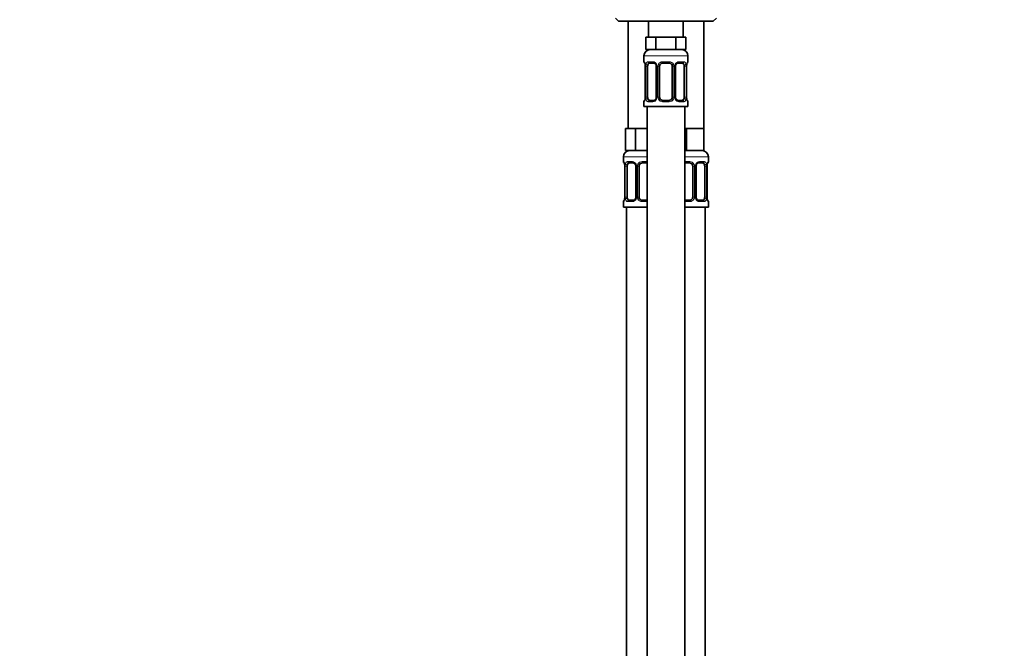
# Model space of a CAD drawing. Units: millimetres. Extents: x 0 to 1476, y 0 to 2736.
# Drawn here: x 0 to 312, y 1870 to 2069 of the extents above; entities that cross this region are included whole.
import ezdxf
from ezdxf import colors
from ezdxf.entities.mleader import LeaderData, LeaderLine
from ezdxf.math import Vec2, Vec3

# ---------------------------------------------------------------- set-up
doc = ezdxf.new("R2010")
doc.units = ezdxf.units.MM
doc.layers.add('DV7_Défaut', color=7, linetype='Continuous')
doc.layers.add('Défaut', color=7, linetype='Continuous')

# ---------------------------------------------------------------- blocks, each defined once
blk = doc.blocks.new('_DOT')
at = {"color": 0}
blk.add_line((0, 0), (-1, 0), dxfattribs=at)
at = {"color": 0, "const_width": 0.333}
blk.add_lwpolyline([(-0.1665, 0, 1), (0.1665, 0, 1)], format="xyb", close=True, dxfattribs=at)
blk = doc.blocks.new('SE6')
at = {"layer": 'DV7_Défaut', "color": 7, "linetype": 'Continuous', "lineweight": 35}
for p, q in [((188.97, 2069.77), (189.97, 2068.77)), ((219.97, 2068.77), (189.97, 2068.77)), ((192.97, 2068.77), (192.97, 2034.77)), ((199.47, 2068.77), (199.47, 2063.77)), ((210.47, 2063.77), (210.47, 2068.77)), ((216.97, 2034.77), (216.97, 2068.77)), ((219.97, 2068.77), (220.97, 2069.77)), ((200.21, 2063.77), (198.62, 2063.77)), ((198.62, 2063.77), (198.62, 2059.77)), ((201.8, 2063.77), (200.21, 2063.77)), ((204.97, 2063.77), (201.8, 2063.77)), ((201.8, 2063.77), (201.8, 2059.77)), ((208.15, 2063.77), (204.97, 2063.77)), ((209.74, 2063.77), (208.15, 2063.77)), ((208.15, 2063.77), (208.15, 2059.77)), ((211.32, 2063.77), (209.74, 2063.77)), ((211.32, 2063.77), (211.32, 2059.77)), ((201.8, 2059.77), (198.62, 2059.77)), ((208.15, 2059.77), (201.8, 2059.77)), ((211.32, 2059.77), (208.15, 2059.77)), ((197.97, 2057.77), (197.97, 2055.92)), ((201.07, 2055.52), (199.65, 2055.52)), ((205.97, 2055.52), (203.97, 2055.52)), ((210.29, 2055.52), (208.88, 2055.52)), ((211.97, 2055.92), (211.97, 2057.77)), ((198.42, 2054.52), (198.42, 2044.65)), ((199.18, 2044.65), (199.18, 2054.52)), ((201.92, 2054.52), (201.92, 2044.65)), ((202.97, 2044.65), (202.97, 2054.52)), ((206.97, 2054.52), (206.97, 2044.65)), ((208.03, 2044.65), (208.03, 2054.52)), ((210.77, 2054.52), (210.77, 2044.65)), ((211.52, 2044.65), (211.52, 2054.52)), ((197.97, 2043.25), (197.97, 2041.77)), ((199.65, 2043.65), (201.07, 2043.65)), ((203.97, 2043.65), (205.97, 2043.65)), ((208.88, 2043.65), (210.29, 2043.65)), ((211.97, 2041.77), (211.97, 2043.25)), ((197.97, 2041.77), (211.97, 2041.77)), ((198.97, 2041.77), (198.97, 1763.77)), ((210.97, 1763.77), (210.97, 2041.77)), ((193.71, 2034.77), (192.12, 2034.77)), ((192.12, 2034.77), (192.12, 2027.77)), ((195.3, 2034.77), (193.71, 2034.77)), ((198.47, 2034.77), (195.3, 2034.77)), ((195.3, 2034.77), (195.3, 2027.77)), ((198.97, 2034.77), (198.47, 2034.77)), ((211.47, 2034.77), (210.97, 2034.77)), ((214.22, 2034.77), (211.47, 2034.77)), ((211.47, 2034.77), (211.47, 2027.77)), ((216.97, 2034.77), (214.22, 2034.77)), ((216.97, 2034.77), (216.97, 2027.77)), ((195.3, 2027.77), (192.12, 2027.77)), ((198.97, 2027.77), (195.3, 2027.77)), ((211.47, 2027.77), (210.97, 2027.77)), ((216.97, 2027.77), (211.47, 2027.77)), ((191.47, 2025.77), (191.47, 2024.24)), ((194.57, 2023.84), (193.15, 2023.84)), ((198.97, 2023.84), (197.47, 2023.84)), ((212.47, 2023.84), (210.97, 2023.84)), ((216.79, 2023.84), (215.38, 2023.84)), ((218.47, 2024.24), (218.47, 2025.77)), ((191.92, 2022.84), (191.92, 2012.97)), ((192.68, 2012.97), (192.68, 2022.84)), ((195.42, 2022.84), (195.42, 2012.97)), ((196.47, 2012.97), (196.47, 2022.84)), ((213.47, 2022.84), (213.47, 2012.97)), ((214.53, 2012.97), (214.53, 2022.84)), ((217.27, 2022.84), (217.27, 2012.97)), ((218.02, 2012.97), (218.02, 2022.84)), ((191.47, 2011.57), (191.47, 2009.77)), ((193.15, 2011.97), (194.57, 2011.97)), ((197.47, 2011.97), (198.97, 2011.97)), ((210.97, 2011.97), (212.47, 2011.97)), ((215.38, 2011.97), (216.79, 2011.97)), ((218.47, 2009.77), (218.47, 2011.57)), ((198.97, 2009.77), (191.47, 2009.77)), ((192.47, 2009.77), (192.47, 1735.77)), ((218.47, 2009.77), (210.97, 2009.77)), ((217.47, 1735.77), (217.47, 2009.77))]:
    blk.add_line(p, q, dxfattribs=at)
at = {"layer": 'DV7_Défaut', "color": 7, "linetype": 'Continuous', "lineweight": 18}
for p, q in [((197.97, 2057.77), (211.97, 2057.77)), ((197.97, 2055.92), (198.05, 2055.92)), ((199.33, 2055.92), (200.83, 2055.92)), ((203.91, 2055.92), (206.03, 2055.92)), ((209.12, 2055.92), (210.62, 2055.92)), ((211.97, 2055.92), (211.89, 2055.92)), ((198.45, 2054.52), (198.42, 2054.52)), ((198.45, 2054.52), (198.45, 2044.65)), ((198.56, 2044.65), (198.56, 2054.52)), ((199.18, 2054.52), (198.56, 2054.52)), ((201.92, 2054.52), (202.16, 2054.52)), ((202.16, 2054.52), (202.16, 2044.65)), ((202.43, 2044.65), (202.43, 2054.52)), ((202.97, 2054.52), (202.43, 2054.52)), ((206.97, 2054.52), (207.52, 2054.52)), ((207.52, 2054.52), (207.52, 2044.65)), ((207.79, 2044.65), (207.79, 2054.52)), ((208.03, 2054.52), (207.79, 2054.52)), ((210.77, 2054.52), (211.38, 2054.52)), ((211.38, 2054.52), (211.38, 2044.65)), ((211.5, 2044.65), (211.5, 2054.52)), ((211.5, 2054.52), (211.52, 2054.52)), ((197.97, 2043.25), (198.05, 2043.25)), ((198.42, 2044.65), (198.45, 2044.65)), ((198.56, 2044.65), (199.18, 2044.65)), ((200.83, 2043.25), (199.33, 2043.25)), ((202.16, 2044.65), (201.92, 2044.65)), ((202.43, 2044.65), (202.97, 2044.65)), ((206.03, 2043.25), (203.91, 2043.25)), ((207.52, 2044.65), (206.97, 2044.65)), ((207.79, 2044.65), (208.03, 2044.65)), ((210.62, 2043.25), (209.12, 2043.25)), ((211.38, 2044.65), (210.77, 2044.65)), ((211.52, 2044.65), (211.5, 2044.65)), ((211.89, 2043.25), (211.97, 2043.25)), ((198.97, 2025.77), (191.47, 2025.77)), ((191.55, 2024.24), (191.47, 2024.24)), ((192.83, 2024.24), (194.33, 2024.24)), ((197.41, 2024.24), (198.97, 2024.24)), ((218.47, 2025.77), (210.97, 2025.77)), ((210.97, 2024.24), (212.53, 2024.24)), ((215.62, 2024.24), (217.12, 2024.24)), ((218.39, 2024.24), (218.47, 2024.24)), ((191.95, 2022.84), (191.92, 2022.84)), ((191.95, 2022.84), (191.95, 2012.97)), ((192.06, 2012.97), (192.06, 2022.84)), ((192.68, 2022.84), (192.06, 2022.84)), ((195.42, 2022.84), (195.66, 2022.84)), ((195.66, 2022.84), (195.66, 2012.97)), ((195.93, 2012.97), (195.93, 2022.84)), ((196.47, 2022.84), (195.93, 2022.84)), ((213.47, 2022.84), (214.02, 2022.84)), ((214.02, 2022.84), (214.02, 2012.97)), ((214.29, 2012.97), (214.29, 2022.84)), ((214.53, 2022.84), (214.29, 2022.84)), ((217.27, 2022.84), (217.88, 2022.84)), ((217.88, 2022.84), (217.88, 2012.97)), ((218, 2012.97), (218, 2022.84)), ((218, 2022.84), (218.02, 2022.84)), ((191.55, 2011.57), (191.47, 2011.57)), ((191.92, 2012.97), (191.95, 2012.97)), ((192.06, 2012.97), (192.68, 2012.97)), ((194.33, 2011.57), (192.83, 2011.57)), ((195.66, 2012.97), (195.42, 2012.97)), ((195.93, 2012.97), (196.47, 2012.97)), ((198.97, 2011.57), (197.41, 2011.57)), ((212.53, 2011.57), (210.97, 2011.57)), ((214.02, 2012.97), (213.47, 2012.97)), ((214.29, 2012.97), (214.53, 2012.97)), ((217.12, 2011.57), (215.62, 2011.57)), ((217.88, 2012.97), (217.27, 2012.97)), ((218.02, 2012.97), (218, 2012.97)), ((218.39, 2011.57), (218.47, 2011.57))]:
    blk.add_line(p, q, dxfattribs=at)
at = {"layer": 'DV7_Défaut', "color": 7, "linetype": 'Continuous', "lineweight": 35}
for centre, radius, start, end in [((199.97, 2057.77), 2, 90, 180), ((209.97, 2057.77), 2, 0, 90), ((198.37, 2055.92), 0.4, 180, 250.8892), ((195.44, 2054.55), 2.99, 359.5662, 9.8828), ((200.99, 2054.63), 0.898, 21.7391, 84.6751), ((200.99, 2054.55), 0.932, 358.405, 25.9786), ((203.97, 2054.52), 1, 154.4167, 180), ((203.97, 2054.52), 1, 90, 154.4167), ((205.97, 2054.52), 1, 25.5833, 90), ((205.97, 2054.52), 1, 0, 25.5833), ((208.94, 2054.55), 0.913, 153.468, 181.7219), ((214.46, 2054.55), 2.93, 170.0837, 180.5952), ((211.57, 2055.92), 0.4, 289.6278, 0), ((198.37, 2043.25), 0.4, 109.6278, 180), ((195.49, 2044.62), 2.93, 350.0846, 0.5946), ((201.01, 2044.62), 0.912, 333.4546, 1.7142), ((203.97, 2044.65), 1, 180, 205.5833), ((203.97, 2044.65), 1, 205.5833, 270), ((205.97, 2044.65), 1, 270, 334.4167), ((205.97, 2044.65), 1, 334.4167, 0), ((208.96, 2044.62), 0.931, 178.3784, 206.005), ((208.96, 2044.55), 0.898, 201.7338, 264.6748), ((214.51, 2044.63), 2.99, 179.5672, 189.8822), ((211.57, 2043.25), 0.4, 0, 70.8892), ((193.47, 2025.77), 2, 90, 180), ((216.47, 2025.77), 2, 0, 90), ((191.87, 2024.24), 0.4, 180, 250.8892), ((194.49, 2022.94), 0.898, 21.7391, 84.6751), ((197.47, 2022.84), 1, 90, 154.4167), ((212.47, 2022.84), 1, 25.5833, 90), ((218.07, 2024.24), 0.4, 289.6278, 0), ((188.94, 2022.86), 2.99, 359.5662, 9.8828), ((194.49, 2022.87), 0.932, 358.405, 25.9786), ((197.47, 2022.84), 1, 154.4167, 180), ((212.47, 2022.84), 1, 0, 25.5833), ((215.44, 2022.87), 0.913, 153.468, 181.7219), ((220.96, 2022.87), 2.93, 170.0837, 180.5952), ((191.87, 2011.57), 0.4, 109.5503, 180), ((188.99, 2012.94), 2.93, 350.0846, 0.5946), ((194.51, 2012.94), 0.912, 333.4546, 1.7142), ((197.47, 2012.97), 1, 180, 205.5833), ((197.47, 2012.97), 1, 205.5833, 270), ((212.47, 2012.97), 1, 270, 334.4167), ((212.47, 2012.97), 1, 334.4167, 0), ((215.46, 2012.94), 0.931, 178.3784, 206.005), ((215.46, 2012.86), 0.898, 201.7338, 264.6748), ((221.01, 2012.94), 2.99, 179.5672, 189.8822), ((218.07, 2011.57), 0.4, 0, 70.9131)]:
    blk.add_arc(centre, radius, start, end, dxfattribs=at)
at = {"layer": 'DV7_Défaut', "color": 7, "linetype": 'Continuous', "lineweight": 18}
for centre, radius, start, end in [((195.1, 2054.53), 3.35, 359.8705, 10.2708), ((201.34, 2054.54), 2.78, 167.8078, 180.3687), ((200.77, 2054.54), 1.39, 25.1473, 87.3249), ((200.78, 2054.53), 1.38, 359.8791, 25.9211), ((203.77, 2054.53), 1.34, 153.3511, 180.1815), ((203.89, 2054.43), 1.49, 89.2905, 152.1251), ((206.05, 2054.43), 1.49, 27.8747, 90.7097), ((206.18, 2054.53), 1.34, 359.817, 26.6505), ((209.16, 2054.53), 1.38, 154.0799, 180.1199), ((209.18, 2054.54), 1.39, 92.6748, 154.853), ((208.61, 2054.54), 2.78, 359.628, 12.1955), ((214.85, 2054.53), 3.35, 169.7304, 180.1284), ((195.1, 2044.64), 3.35, 349.7304, 0.1284), ((201.34, 2044.63), 2.78, 179.628, 192.1955), ((200.77, 2044.63), 1.39, 272.6748, 334.853), ((200.78, 2044.64), 1.38, 334.0799, 0.1199), ((203.77, 2044.64), 1.34, 179.817, 206.6505), ((203.89, 2044.74), 1.49, 207.8747, 270.7097), ((206.05, 2044.74), 1.49, 269.2905, 332.1251), ((206.18, 2044.64), 1.34, 333.3511, 0.1815), ((209.16, 2044.64), 1.38, 179.8791, 205.9211), ((209.18, 2044.63), 1.39, 205.1473, 267.3249), ((208.61, 2044.63), 2.78, 347.8078, 0.3687), ((214.84, 2044.64), 3.35, 179.8705, 190.2708), ((194.27, 2022.86), 1.39, 25.1473, 87.3249), ((197.39, 2022.75), 1.49, 89.2905, 152.1251), ((212.55, 2022.75), 1.49, 27.8747, 90.7097), ((215.68, 2022.86), 1.39, 92.6748, 154.853), ((188.6, 2022.85), 3.35, 359.8705, 10.2708), ((194.84, 2022.86), 2.78, 167.8078, 180.3687), ((194.28, 2022.85), 1.38, 359.8791, 25.9211), ((197.27, 2022.85), 1.34, 153.3511, 180.1815), ((212.68, 2022.85), 1.34, 359.817, 26.6505), ((215.66, 2022.85), 1.38, 154.0799, 180.1199), ((215.11, 2022.86), 2.78, 359.628, 12.1955), ((221.35, 2022.85), 3.35, 169.7304, 180.1284), ((188.6, 2012.96), 3.35, 349.7304, 0.1284), ((194.84, 2012.95), 2.78, 179.628, 192.1955), ((194.27, 2012.95), 1.39, 272.6748, 334.853), ((194.28, 2012.96), 1.38, 334.0799, 0.1199), ((197.27, 2012.96), 1.34, 179.817, 206.6505), ((197.39, 2013.06), 1.49, 207.8747, 270.7097), ((212.55, 2013.06), 1.49, 269.2905, 332.1251), ((212.68, 2012.96), 1.34, 333.3511, 0.1815), ((215.66, 2012.96), 1.38, 179.8791, 205.9211), ((215.68, 2012.95), 1.39, 205.1473, 267.3249), ((215.11, 2012.95), 2.78, 347.8078, 0.3687), ((221.34, 2012.96), 3.35, 179.8705, 190.2708)]:
    blk.add_arc(centre, radius, start, end, dxfattribs=at)
for centre, major_axis, ratio, start_param, end_param in [((198.45, 2055.92), (0, -0.4), 0.988455, 4.712389, 5.581127), ((198.77, 2055.13), (0.394, 0.069), 0.426558, 2.752818, 3.144407), ((198.99, 2055.13), (0.391, -0.084), 0.411702, 3.62283, 5.508006), ((199.65, 2055.92), (0, -0.4), 0.806081, 4.712389, 6.283185), ((201.07, 2055.92), (0, -0.4), 0.591806, 4.712389, 6.283185), ((202.19, 2055.13), (0.363, 0.168), 0.191543, 1.963754, 3.145621), ((202.71, 2055.13), (0.361, -0.173), 0.155676, 4.398009, 6.283185), ((203.97, 2055.92), (0, -0.4), 0.151515, 4.712389, 6.283185), ((205.97, 2055.92), (0, -0.4), 0.151515, 0, 1.570796), ((207.24, 2055.13), (-0.361, -0.173), 0.155676, 0, 1.885177), ((207.76, 2055.13), (-0.363, 0.168), 0.191543, 3.135932, 4.319431), ((208.88, 2055.92), (0, -0.4), 0.591806, 0, 1.570796), ((210.29, 2055.92), (0, -0.4), 0.806081, 0, 1.570796), ((210.96, 2055.13), (-0.391, -0.084), 0.411702, 0.775179, 2.660356), ((211.17, 2055.13), (-0.394, 0.069), 0.426558, 3.139803, 3.530367), ((211.5, 2055.92), (0, -0.4), 0.988455, 0.706867, 1.570796), ((198.45, 2043.25), (0, -0.4), 0.988455, 3.848316, 4.712389), ((198.77, 2044.04), (0.394, -0.069), 0.426558, 3.13897, 3.530367), ((198.99, 2044.04), (-0.391, -0.084), 0.411702, 3.916772, 5.801948), ((199.65, 2043.25), (0, -0.4), 0.806081, 3.141593, 4.712389), ((201.07, 2043.25), (0, -0.4), 0.591806, 3.141593, 4.712389), ((202.19, 2044.04), (0.363, -0.168), 0.191543, 3.132191, 4.319431), ((202.71, 2044.04), (-0.361, -0.173), 0.155676, 3.141593, 5.026769), ((203.97, 2043.25), (0, -0.4), 0.151515, 3.141593, 4.712389), ((205.97, 2043.25), (0, -0.4), 0.151515, 1.570796, 3.141593), ((207.24, 2044.04), (0.361, -0.173), 0.155676, 1.256416, 3.141593), ((207.76, 2044.04), (-0.363, -0.168), 0.191543, 1.963754, 3.14868), ((208.88, 2043.25), (0, -0.4), 0.591806, 1.570796, 3.141593), ((210.29, 2043.25), (0, -0.4), 0.806081, 1.570796, 3.141593), ((210.96, 2044.04), (0.391, -0.084), 0.411702, 0.481237, 2.366414), ((211.17, 2044.04), (-0.394, -0.069), 0.426558, 2.752818, 3.145313), ((211.5, 2043.25), (0, -0.4), 0.988455, 1.570796, 2.439714), ((191.95, 2024.24), (0, -0.4), 0.988455, 4.712389, 5.581127), ((193.15, 2024.24), (0, -0.4), 0.806081, 4.712389, 6.283185), ((194.57, 2024.24), (0, -0.4), 0.591806, 4.712389, 6.283185), ((197.47, 2024.24), (0, -0.4), 0.151515, 4.712389, 6.283185), ((212.47, 2024.24), (0, -0.4), 0.151515, 0, 1.570796), ((215.38, 2024.24), (0, -0.4), 0.591806, 0, 1.570796), ((216.79, 2024.24), (0, -0.4), 0.806081, 0, 1.570796), ((218, 2024.24), (0, -0.4), 0.988455, 0.706867, 1.570796), ((192.27, 2023.45), (0.394, 0.069), 0.426558, 2.752818, 3.144407), ((192.49, 2023.45), (0.391, -0.084), 0.411702, 3.62283, 5.508006), ((195.69, 2023.45), (0.363, 0.168), 0.191543, 1.963754, 3.145621), ((196.21, 2023.45), (0.361, -0.173), 0.155676, 4.398009, 6.283185), ((213.74, 2023.45), (-0.361, -0.173), 0.155676, 0, 1.885177), ((214.26, 2023.45), (-0.363, 0.168), 0.191543, 3.135932, 4.319431), ((217.46, 2023.45), (-0.391, -0.084), 0.411702, 0.775179, 2.660356), ((217.67, 2023.45), (-0.394, 0.069), 0.426558, 3.139803, 3.530367), ((191.95, 2011.57), (0, -0.4), 0.988455, 3.840901, 4.712389), ((192.27, 2012.36), (0.394, -0.069), 0.426558, 3.13897, 3.530367), ((192.49, 2012.36), (-0.391, -0.084), 0.411702, 3.916772, 5.801948), ((193.15, 2011.57), (0, -0.4), 0.806081, 3.141593, 4.712389), ((194.57, 2011.57), (0, -0.4), 0.591806, 3.141593, 4.712389), ((195.69, 2012.36), (0.363, -0.168), 0.191543, 3.132191, 4.319431), ((196.21, 2012.36), (-0.361, -0.173), 0.155676, 3.141593, 5.026769), ((197.47, 2011.57), (0, -0.4), 0.151515, 3.141593, 4.712389), ((212.47, 2011.57), (0, -0.4), 0.151515, 1.570796, 3.141593), ((213.74, 2012.36), (0.361, -0.173), 0.155676, 1.256416, 3.141593), ((214.26, 2012.36), (-0.363, -0.168), 0.191543, 1.963754, 3.14868), ((215.38, 2011.57), (0, -0.4), 0.591806, 1.570796, 3.141593), ((216.79, 2011.57), (0, -0.4), 0.806081, 1.570796, 3.141593), ((217.46, 2012.36), (0.391, -0.084), 0.411702, 0.481237, 2.366414), ((217.67, 2012.36), (-0.394, -0.069), 0.426558, 2.752818, 3.145313), ((218, 2011.57), (0, -0.4), 0.988455, 1.570796, 2.444482)]:
    blk.add_ellipse(centre, major_axis=major_axis, ratio=ratio, start_param=start_param, end_param=end_param, dxfattribs=at)
at = {"layer": 'DV7_Défaut', "color": 7, "linetype": 'Continuous', "lineweight": 35}
for centre, major_axis, start_param, end_param in [((199.88, 2054.52), (0, -1), 4.265876, 4.712389), ((199.88, 2054.52), (0, -1), 3.141593, 4.265876), ((210.07, 2054.52), (0, 1), 5.158902, 6.283185), ((210.07, 2054.52), (0, 1), 4.712389, 5.158902), ((199.88, 2044.65), (0, -1), 4.712389, 5.158902), ((199.88, 2044.65), (0, -1), 5.158902, 6.283185), ((210.07, 2044.65), (0, 1), 3.141593, 4.265876), ((210.07, 2044.65), (0, 1), 4.265876, 4.712389), ((193.38, 2022.84), (0, -1), 3.141593, 4.265876), ((216.57, 2022.84), (0, 1), 5.158902, 6.283185), ((193.38, 2022.84), (0, 1), 1.124283, 1.570796), ((216.57, 2022.84), (0, 1), 4.712389, 5.158902), ((193.38, 2012.97), (0, -1), 4.712389, 5.158902), ((193.38, 2012.97), (0, -1), 5.158902, 6.283185), ((216.57, 2012.97), (0, 1), 3.141593, 4.265876), ((216.57, 2012.97), (0, 1), 4.265876, 4.712389)]:
    blk.add_ellipse(centre, major_axis=major_axis, ratio=0.707107, start_param=start_param, end_param=end_param, dxfattribs=at)
at = {"layer": 'DV7_Défaut', "color": 7, "linetype": 'Continuous', "lineweight": 18}
for points, knots in [([(198.05, 2055.92), (198.08, 2055.92), (198.1, 2055.9), (198.16, 2055.83), (198.19, 2055.78), (198.25, 2055.64), (198.29, 2055.56), (198.35, 2055.36), (198.38, 2055.25), (198.4, 2055.13)], [0, 0, 0, 0, 0.25, 0.25, 0.5, 0.5, 0.75, 0.75, 1, 1, 1, 1]), ([(198.63, 2055.13), (198.66, 2055.25), (198.69, 2055.36), (198.78, 2055.56), (198.83, 2055.64), (198.96, 2055.78), (199.02, 2055.83), (199.17, 2055.9), (199.25, 2055.92), (199.33, 2055.92)], [0, 0, 0, 0, 0.25, 0.25, 0.5, 0.5, 0.75, 0.75, 1, 1, 1, 1]), ([(199.65, 2055.52), (199.6, 2055.52), (199.55, 2055.51), (199.46, 2055.46), (199.42, 2055.42), (199.32, 2055.27), (199.27, 2055.13), (199.25, 2054.95)], [0, 0, 0, 0, 0.25, 0.25, 0.5, 0.5, 1, 1, 1, 1]), ([(210.7, 2054.95), (210.69, 2055.04), (210.67, 2055.12), (210.62, 2055.26), (210.59, 2055.32), (210.49, 2055.47), (210.4, 2055.52), (210.29, 2055.52)], [0, 0, 0, 0, 0.25, 0.25, 0.5, 0.5, 1, 1, 1, 1]), ([(210.62, 2055.92), (210.7, 2055.92), (210.78, 2055.9), (210.92, 2055.83), (210.99, 2055.78), (211.11, 2055.64), (211.17, 2055.56), (211.26, 2055.36), (211.29, 2055.25), (211.32, 2055.13)], [0, 0, 0, 0, 0.25, 0.25, 0.5, 0.5, 0.75, 0.75, 1, 1, 1, 1]), ([(211.55, 2055.13), (211.57, 2055.25), (211.6, 2055.36), (211.66, 2055.56), (211.69, 2055.64), (211.76, 2055.78), (211.79, 2055.83), (211.85, 2055.9), (211.87, 2055.92), (211.89, 2055.92)], [0, 0, 0, 0, 0.25, 0.25, 0.5, 0.5, 0.75, 0.75, 1, 1, 1, 1]), ([(198.4, 2044.04), (198.38, 2043.92), (198.35, 2043.81), (198.29, 2043.61), (198.25, 2043.53), (198.19, 2043.39), (198.16, 2043.34), (198.1, 2043.27), (198.08, 2043.25), (198.05, 2043.25)], [0, 0, 0, 0, 0.25, 0.25, 0.5, 0.5, 0.75, 0.75, 1, 1, 1, 1]), ([(199.33, 2043.25), (199.25, 2043.25), (199.17, 2043.27), (199.02, 2043.34), (198.96, 2043.39), (198.84, 2043.53), (198.78, 2043.61), (198.69, 2043.81), (198.66, 2043.92), (198.63, 2044.04)], [0, 0, 0, 0, 0.25, 0.25, 0.5, 0.5, 0.75, 0.75, 1, 1, 1, 1]), ([(199.25, 2044.22), (199.26, 2044.13), (199.28, 2044.05), (199.33, 2043.91), (199.35, 2043.85), (199.46, 2043.7), (199.55, 2043.65), (199.65, 2043.65)], [0, 0, 0, 0, 0.25, 0.25, 0.5, 0.5, 1, 1, 1, 1]), ([(210.29, 2043.65), (210.35, 2043.65), (210.4, 2043.66), (210.49, 2043.71), (210.52, 2043.75), (210.63, 2043.9), (210.67, 2044.04), (210.7, 2044.22)], [0, 0, 0, 0, 0.25, 0.25, 0.5, 0.5, 1, 1, 1, 1]), ([(211.32, 2044.04), (211.29, 2043.92), (211.26, 2043.81), (211.17, 2043.61), (211.11, 2043.53), (210.99, 2043.39), (210.92, 2043.34), (210.78, 2043.27), (210.7, 2043.25), (210.62, 2043.25)], [0, 0, 0, 0, 0.25, 0.25, 0.5, 0.5, 0.75, 0.75, 1, 1, 1, 1]), ([(211.89, 2043.25), (211.87, 2043.25), (211.85, 2043.27), (211.79, 2043.34), (211.76, 2043.39), (211.7, 2043.53), (211.66, 2043.61), (211.6, 2043.81), (211.57, 2043.92), (211.55, 2044.04)], [0, 0, 0, 0, 0.25, 0.25, 0.5, 0.5, 0.75, 0.75, 1, 1, 1, 1]), ([(191.55, 2024.24), (191.58, 2024.24), (191.6, 2024.22), (191.66, 2024.15), (191.69, 2024.1), (191.75, 2023.96), (191.79, 2023.88), (191.85, 2023.68), (191.88, 2023.57), (191.9, 2023.45)], [0, 0, 0, 0, 0.25, 0.25, 0.5, 0.5, 0.75, 0.75, 1, 1, 1, 1]), ([(192.13, 2023.45), (192.16, 2023.57), (192.19, 2023.68), (192.28, 2023.88), (192.33, 2023.96), (192.46, 2024.1), (192.52, 2024.15), (192.67, 2024.22), (192.75, 2024.24), (192.83, 2024.24)], [0, 0, 0, 0, 0.25, 0.25, 0.5, 0.5, 0.75, 0.75, 1, 1, 1, 1]), ([(193.15, 2023.84), (193.1, 2023.84), (193.05, 2023.83), (192.96, 2023.78), (192.92, 2023.74), (192.82, 2023.59), (192.77, 2023.45), (192.75, 2023.27)], [0, 0, 0, 0, 0.25, 0.25, 0.5, 0.5, 1, 1, 1, 1]), ([(217.2, 2023.27), (217.19, 2023.36), (217.17, 2023.44), (217.12, 2023.58), (217.09, 2023.64), (216.99, 2023.79), (216.9, 2023.84), (216.79, 2023.84)], [0, 0, 0, 0, 0.25, 0.25, 0.5, 0.5, 1, 1, 1, 1]), ([(217.12, 2024.24), (217.2, 2024.24), (217.28, 2024.22), (217.42, 2024.15), (217.49, 2024.1), (217.61, 2023.96), (217.67, 2023.88), (217.76, 2023.68), (217.79, 2023.57), (217.82, 2023.45)], [0, 0, 0, 0, 0.25, 0.25, 0.5, 0.5, 0.75, 0.75, 1, 1, 1, 1]), ([(218.05, 2023.45), (218.07, 2023.57), (218.1, 2023.68), (218.16, 2023.88), (218.19, 2023.96), (218.26, 2024.1), (218.29, 2024.15), (218.35, 2024.22), (218.37, 2024.24), (218.39, 2024.24)], [0, 0, 0, 0, 0.25, 0.25, 0.5, 0.5, 0.75, 0.75, 1, 1, 1, 1]), ([(191.9, 2012.36), (191.88, 2012.24), (191.85, 2012.13), (191.79, 2011.93), (191.75, 2011.85), (191.69, 2011.71), (191.66, 2011.66), (191.6, 2011.59), (191.58, 2011.57), (191.55, 2011.57)], [0, 0, 0, 0, 0.25, 0.25, 0.5, 0.5, 0.75, 0.75, 1, 1, 1, 1]), ([(192.83, 2011.57), (192.75, 2011.57), (192.67, 2011.59), (192.52, 2011.66), (192.46, 2011.71), (192.34, 2011.85), (192.28, 2011.93), (192.19, 2012.13), (192.16, 2012.24), (192.13, 2012.36)], [0, 0, 0, 0, 0.25, 0.25, 0.5, 0.5, 0.75, 0.75, 1, 1, 1, 1]), ([(192.75, 2012.54), (192.76, 2012.45), (192.78, 2012.37), (192.83, 2012.23), (192.85, 2012.17), (192.96, 2012.02), (193.05, 2011.97), (193.15, 2011.97)], [0, 0, 0, 0, 0.25, 0.25, 0.5, 0.5, 1, 1, 1, 1]), ([(216.79, 2011.97), (216.85, 2011.97), (216.9, 2011.98), (216.99, 2012.03), (217.02, 2012.07), (217.13, 2012.22), (217.17, 2012.36), (217.2, 2012.54)], [0, 0, 0, 0, 0.25, 0.25, 0.5, 0.5, 1, 1, 1, 1]), ([(217.82, 2012.36), (217.79, 2012.24), (217.76, 2012.13), (217.67, 2011.93), (217.61, 2011.85), (217.49, 2011.71), (217.42, 2011.66), (217.28, 2011.59), (217.2, 2011.57), (217.12, 2011.57)], [0, 0, 0, 0, 0.25, 0.25, 0.5, 0.5, 0.75, 0.75, 1, 1, 1, 1]), ([(218.39, 2011.57), (218.37, 2011.57), (218.35, 2011.59), (218.29, 2011.66), (218.26, 2011.71), (218.2, 2011.85), (218.16, 2011.93), (218.1, 2012.13), (218.07, 2012.24), (218.05, 2012.36)], [0, 0, 0, 0, 0.25, 0.25, 0.5, 0.5, 0.75, 0.75, 1, 1, 1, 1])]:
    blk.add_open_spline(points, degree=3, knots=knots, dxfattribs=at)
at = {"layer": 'DV7_Défaut', "color": 7, "linetype": 'Continuous', "lineweight": 35}
for points, knots in [([(198.2, 2055.63), (198.2, 2055.63), (198.2, 2055.63), (198.21, 2055.61), (198.24, 2055.55), (198.28, 2055.47), (198.32, 2055.34), (198.35, 2055.2), (198.37, 2055.1), (198.38, 2055.06)], [0, 0, 0, 0, 0.042575, 0.167099, 0.31311, 0.483911, 0.672829, 0.865963, 1, 1, 1, 1]), ([(208.12, 2054.96), (208.14, 2055), (208.19, 2055.09), (208.29, 2055.23), (208.42, 2055.35), (208.57, 2055.44), (208.71, 2055.5), (208.82, 2055.52), (208.87, 2055.52), (208.88, 2055.52)], [0, 0, 0, 0, 0.112539, 0.276411, 0.443833, 0.611717, 0.782951, 0.951389, 1, 1, 1, 1]), ([(211.57, 2055.06), (211.58, 2055.1), (211.59, 2055.2), (211.63, 2055.34), (211.67, 2055.47), (211.71, 2055.56), (211.74, 2055.61), (211.75, 2055.63), (211.75, 2055.63), (211.75, 2055.63)], [0, 0, 0, 0, 0.1282302, 0.3252988, 0.52437, 0.7009397, 0.857519, 0.9855402, 1, 1, 1, 1]), ([(198.38, 2044.11), (198.37, 2044.07), (198.35, 2043.97), (198.32, 2043.83), (198.27, 2043.7), (198.24, 2043.61), (198.21, 2043.56), (198.2, 2043.54), (198.2, 2043.54), (198.2, 2043.54)], [0, 0, 0, 0, 0.1281222, 0.3252152, 0.5243111, 0.7009027, 0.8575013, 0.9855384, 1, 1, 1, 1]), ([(201.82, 2044.21), (201.8, 2044.17), (201.76, 2044.08), (201.66, 2043.94), (201.53, 2043.82), (201.38, 2043.73), (201.24, 2043.67), (201.13, 2043.65), (201.08, 2043.65), (201.07, 2043.65)], [0, 0, 0, 0, 0.112306, 0.276223, 0.443691, 0.611622, 0.782903, 0.951386, 1, 1, 1, 1]), ([(211.75, 2043.54), (211.75, 2043.54), (211.75, 2043.54), (211.73, 2043.56), (211.71, 2043.62), (211.67, 2043.7), (211.63, 2043.83), (211.59, 2043.97), (211.58, 2044.07), (211.57, 2044.11)], [0, 0, 0, 0, 0.042581, 0.167121, 0.313152, 0.483975, 0.672918, 0.866078, 1, 1, 1, 1]), ([(191.7, 2023.95), (191.7, 2023.95), (191.7, 2023.95), (191.71, 2023.93), (191.74, 2023.87), (191.78, 2023.79), (191.82, 2023.66), (191.85, 2023.52), (191.87, 2023.42), (191.88, 2023.38)], [0, 0, 0, 0, 0.042575, 0.167099, 0.31311, 0.483911, 0.672829, 0.865963, 1, 1, 1, 1]), ([(214.62, 2023.28), (214.64, 2023.32), (214.69, 2023.41), (214.79, 2023.55), (214.92, 2023.67), (215.07, 2023.76), (215.21, 2023.82), (215.32, 2023.84), (215.37, 2023.84), (215.38, 2023.84)], [0, 0, 0, 0, 0.112539, 0.276411, 0.443833, 0.611717, 0.782951, 0.951389, 1, 1, 1, 1]), ([(218.07, 2023.38), (218.08, 2023.42), (218.09, 2023.52), (218.13, 2023.66), (218.17, 2023.79), (218.21, 2023.88), (218.24, 2023.93), (218.25, 2023.95), (218.25, 2023.95), (218.25, 2023.95)], [0, 0, 0, 0, 0.12823, 0.325299, 0.52437, 0.70094, 0.857519, 0.98554, 1, 1, 1, 1]), ([(191.88, 2012.43), (191.87, 2012.39), (191.85, 2012.29), (191.82, 2012.15), (191.77, 2012.02), (191.74, 2011.93), (191.71, 2011.88), (191.7, 2011.86), (191.7, 2011.86), (191.7, 2011.86)], [0, 0, 0, 0, 0.128122, 0.325215, 0.524311, 0.700903, 0.857501, 0.985538, 1, 1, 1, 1]), ([(195.32, 2012.53), (195.3, 2012.49), (195.26, 2012.4), (195.16, 2012.26), (195.03, 2012.14), (194.88, 2012.05), (194.74, 2011.99), (194.63, 2011.97), (194.58, 2011.97), (194.57, 2011.97)], [0, 0, 0, 0, 0.112306, 0.276223, 0.443691, 0.611622, 0.782903, 0.951386, 1, 1, 1, 1]), ([(218.25, 2011.86), (218.25, 2011.86), (218.25, 2011.86), (218.23, 2011.88), (218.21, 2011.94), (218.17, 2012.02), (218.13, 2012.15), (218.09, 2012.29), (218.08, 2012.39), (218.07, 2012.43)], [0, 0, 0, 0, 0.042581, 0.167121, 0.313152, 0.483975, 0.672918, 0.866078, 1, 1, 1, 1])]:
    blk.add_open_spline(points, degree=3, knots=knots, dxfattribs=at)

msp = doc.modelspace()

# ---------------------------------------------------------------- block references
at = {"layer": 'Défaut'}
msp.add_blockref('SE6', (0, 0), dxfattribs=at)

# ---------------------------------------------------------------- leaders
at = {"layer": 'Défaut', "color": 7, "linetype": 'Continuous', "lineweight": 18}
ml = msp.add_multileader_mtext('Standard', dxfattribs=at)
ml.set_content('{\\pxsm0.9;\\fSolid Edge ISO|b1||i0||c0|p34;\\W1.;13/12/2022\\P}', color=256)
ml.set_leader_properties()
ml.set_arrow_properties(name='DOT')
ml.build(insert=Vec2(0, 0))
ml.multileader.update_dxf_attribs({"leader_type": 0, "dogleg_length": 0, "arrow_head_size": 12})
ctx = ml.context
ctx.base_point, ctx.char_height, ctx.arrow_head_size, ctx.landing_gap_size = Vec3(1388.05, 2728.58), 12, 12, 4.2
notes = []
notes.append((ctx, [(0, (0, 0, 0), (0, 0), (1, 0), 1, [])]))
ctx.mtext.insert = Vec3(1390.05, 2734.7)
ml = msp.add_multileader_mtext('Standard', dxfattribs=at)
ml.set_content('{\\pxsm0.9;\\fArial|b1||i0||c0|p34;\\W1.;6532/60A\\P}', color=256)
ml.set_leader_properties()
ml.set_arrow_properties(name='DOT')
ml.build(insert=Vec2(0, 0))
ml.multileader.update_dxf_attribs({"leader_type": 0, "dogleg_length": 0, "arrow_head_size": 12})
ctx = ml.context
ctx.base_point, ctx.char_height, ctx.arrow_head_size, ctx.landing_gap_size = Vec3(48.29, 2724.4), 12, 12, 4.2
notes.append((ctx, [(0, (0, 0, 0), (0, 0), (1, 0), 1, [])]))
ctx.mtext.insert = Vec3(50.29, 2730.5)
for ctx, leaders in notes:
    for number, flags, end, landing, length, lines in leaders:
        leader = LeaderData()
        leader.index, (leader.has_last_leader_line, leader.has_dogleg_vector, leader.attachment_direction) = number, flags
        leader.last_leader_point, leader.dogleg_vector, leader.dogleg_length = Vec3(end), Vec3(landing), length
        for number, points, colour, breaks in lines:
            line = LeaderLine()
            line.index, line.vertices, line.color, line.breaks = number, Vec3.list(points), colors.encode_raw_color(colour), breaks
            leader.lines.append(line)
        ctx.leaders.append(leader)

doc.saveas('drawing.dxf')
